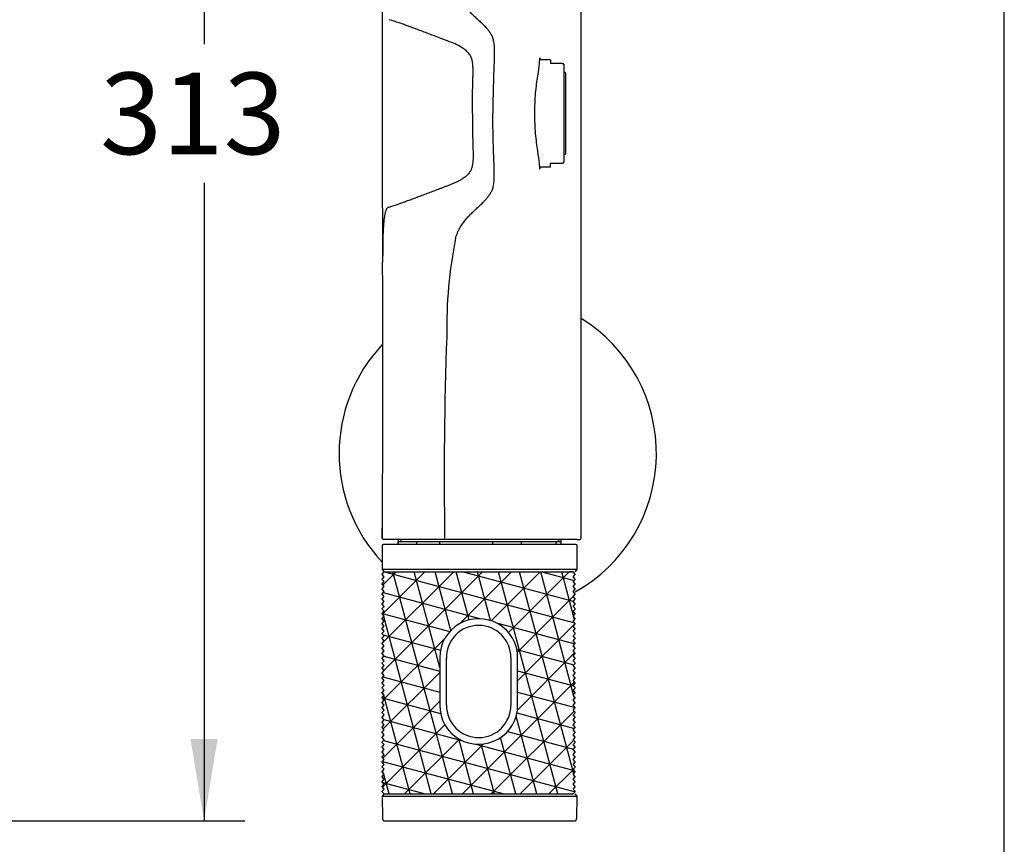
# Model space of a CAD drawing. Units: millimetres. Extents: x 7 to 203, y 5 to 291.
# Drawn here: x 131 to 203, y 68 to 129 of the extents above; entities that cross this region are included whole.
import ezdxf
from ezdxf.enums import TextEntityAlignment as Align

# ---------------------------------------------------------------- set-up
doc = ezdxf.new("R2010")
doc.units = ezdxf.units.MM
for name, color, linetype in [('Default', 7, 'Continuous'), ('DIN-ISO_Templates', 7, 'Continuous'), ('Standard', 7, 'Continuous')]:
    doc.layers.add(name, color=color, linetype=linetype)
doc.styles.add('SEACAD_Arial', font='arial.ttf')
doc.dimstyles.new('TPI_1_3', dxfattribs={"dimtxt": 6, "dimasz": 6, "dimexe": 3, "dimexo": 0, "dimgap": 1.5, "dimtad": 0, "dimtih": 1, "dimtoh": 1, "dimdec": 0, "dimlfac": 3, "dimtxsty": 'SEACAD_Arial', "dimblk1": '_SE_FILLED', "dimblk2": '_SE_FILLED', "dimsah": 1, "dimcen": 3, "dimadec": 0, "dimazin": 0, "dimtfac": 0.7, "dimtdec": 3, "dimtofl": 0, "dimtmove": 0, "dimatfit": 3, "dimfxl": 1, "dimarcsym": 0})

# ---------------------------------------------------------------- blocks, each defined once
blk = doc.blocks.new('SE4')
at = {"layer": 'Standard', "color": 7, "linetype": 'Continuous'}
blk.add_arc((-10947.831, 111.59), 11105.12, 359.9987587, 0.0535407, dxfattribs=at)
blk = doc.blocks.new('SE6')
at = {"layer": 'Standard', "color": 7, "linetype": 'Continuous'}
blk.add_line((171.877, 90.734), (171.877, 135.634), dxfattribs=at)
blk = doc.blocks.new('DMBLK347')
at = {"layer": 'Default', "linetype": 'Continuous'}
for points in [[(145.153, 167.966), (144.153, 173.966), (143.153, 167.966)], [(145.153, 75.969), (143.153, 75.969), (144.153, 69.969)]]:
    blk.add_hatch(color=7, dxfattribs=at).paths.add_polyline_path(points)
at = {"layer": 'Default', "color": 7, "linetype": 'Continuous'}
for p, q in [((91.851, 173.966), (147.153, 173.966)), ((144.153, 173.966), (144.153, 127.067)), ((144.153, 116.867), (144.153, 69.969)), ((98.714, 69.969), (147.153, 69.969))]:
    blk.add_line(p, q, dxfattribs=at)
at = {"layer": 'Default', "color": 7, "linetype": 'Continuous', "style": 'SEACAD_Arial'}
blk.add_text('313', height=6, dxfattribs=at).set_placement((136.51, 124.967), align=Align.TOP_LEFT)
blk = doc.blocks.new('_SE_FILLED')
at = {"color": 0}
blk.add_line((0, 0), (-1, 0), dxfattribs=at)
blk.add_solid([(0, 0), (-1, -0.1665), (-1, 0.1665), (0, 0)], dxfattribs=at)

msp = doc.modelspace()

# ---------------------------------------------------------------- hatches: boundary and pattern name
at = {"layer": 'Default', "linetype": 'Continuous'}
h = msp.add_hatch(dxfattribs=at)
h.set_pattern_fill('NET3', scale=0.47244, angle=45, style=0)
h.paths.add_polyline_path([(171.304, 77.014), (171.444, 77.181), (171.444, 77.209), (171.304, 77.377), (171.444, 77.544), (171.444, 77.572), (171.304, 77.74), (171.444, 77.907), (171.444, 77.935), (171.304, 78.103), (171.444, 78.27), (171.444, 78.298), (171.304, 78.466), (171.444, 78.633), (171.444, 78.661), (171.304, 78.829), (171.444, 78.996), (171.444, 79.024), (171.304, 79.192), (171.444, 79.359), (171.444, 79.387), (171.304, 79.555), (171.444, 79.722), (171.444, 79.75), (171.304, 79.918), (171.444, 80.085), (171.444, 80.113), (171.304, 80.281), (171.444, 80.448), (171.444, 80.476), (171.304, 80.644), (171.444, 80.811), (171.444, 80.839), (171.304, 81.007), (171.444, 81.174), (171.444, 81.202), (171.304, 81.37), (171.444, 81.537), (171.444, 81.565), (171.304, 81.733), (171.444, 81.9), (171.444, 81.928), (171.304, 82.096), (171.444, 82.263), (171.444, 82.291), (171.304, 82.459), (171.444, 82.626), (171.444, 82.654), (171.304, 82.822), (171.444, 82.989), (171.444, 83.017), (171.304, 83.185), (171.444, 83.352), (171.444, 83.38), (171.304, 83.548), (171.444, 83.715), (171.444, 83.743), (171.304, 83.911), (171.444, 84.078), (171.444, 84.106), (171.304, 84.274), (171.444, 84.441), (171.444, 84.469), (171.304, 84.637), (171.444, 84.804), (171.444, 84.832), (171.304, 85), (171.444, 85.167), (171.444, 85.195), (171.304, 85.363), (171.444, 85.53), (171.444, 85.558), (171.304, 85.726), (171.444, 85.893), (171.444, 85.921), (171.304, 86.089), (171.444, 86.256), (171.444, 86.284), (171.304, 86.452), (171.444, 86.619), (171.444, 86.647), (171.304, 86.815), (171.444, 86.982), (171.444, 87.01), (171.304, 87.178), (171.444, 87.345), (171.444, 87.373), (171.304, 87.541), (171.444, 87.708), (171.444, 87.736), (171.304, 87.904), (171.444, 88.071), (171.444, 88.099), (171.304, 88.267), (157.394, 88.267), (157.254, 88.099), (157.254, 88.071), (157.394, 87.904), (157.254, 87.736), (157.254, 87.708), (157.394, 87.541), (157.254, 87.373), (157.254, 87.345), (157.394, 87.178), (157.254, 87.01), (157.254, 86.982), (157.394, 86.815), (157.254, 86.647), (157.254, 86.619), (157.394, 86.452), (157.254, 86.284), (157.254, 86.256), (157.394, 86.089), (157.254, 85.921), (157.254, 85.893), (157.394, 85.726), (157.254, 85.558), (157.254, 85.53), (157.394, 85.363), (157.254, 85.195), (157.254, 85.167), (157.394, 85), (157.254, 84.832), (157.254, 84.804), (157.394, 84.637), (157.254, 84.469), (157.254, 84.441), (157.394, 84.274), (157.254, 84.106), (157.254, 84.078), (157.394, 83.911), (157.254, 83.743), (157.254, 83.715), (157.394, 83.548), (157.254, 83.38), (157.254, 83.352), (157.394, 83.185), (157.254, 83.017), (157.254, 82.989), (157.394, 82.822), (157.254, 82.654), (157.254, 82.626), (157.394, 82.459), (157.254, 82.291), (157.254, 82.263), (157.394, 82.096), (157.254, 81.928), (157.254, 81.9), (157.394, 81.733), (157.254, 81.565), (157.254, 81.537), (157.394, 81.37), (157.254, 81.202), (157.254, 81.174), (157.394, 81.007), (157.254, 80.839), (157.254, 80.811), (157.394, 80.644), (157.254, 80.476), (157.254, 80.448), (157.394, 80.281), (157.254, 80.113), (157.254, 80.085), (157.394, 79.918), (157.254, 79.75), (157.254, 79.722), (157.394, 79.555), (157.254, 79.387), (157.254, 79.359), (157.394, 79.192), (157.254, 79.024), (157.254, 78.996), (157.394, 78.829), (157.254, 78.661), (157.254, 78.633), (157.394, 78.466), (157.254, 78.298), (157.254, 78.27), (157.394, 78.103), (157.254, 77.935), (157.254, 77.907), (157.394, 77.74), (157.254, 77.572), (157.254, 77.544), (157.394, 77.377), (157.254, 77.209), (157.254, 77.181), (157.394, 77.014), (157.254, 76.846), (157.254, 76.818), (157.394, 76.651), (157.254, 76.483), (157.254, 76.455), (157.394, 76.288), (157.254, 76.12), (157.254, 76.092), (157.394, 75.925), (157.254, 75.757), (157.254, 75.729), (157.394, 75.562), (157.254, 75.394), (157.254, 75.366), (157.394, 75.199), (157.254, 75.031), (157.254, 75.003), (157.394, 74.836), (157.254, 74.668), (157.254, 74.64), (157.394, 74.473), (157.254, 74.305), (157.254, 74.277), (157.394, 74.11), (157.254, 73.942), (157.254, 73.914), (157.394, 73.747), (157.254, 73.579), (157.254, 73.551), (157.394, 73.384), (157.254, 73.216), (157.254, 73.188), (157.394, 73.021), (157.254, 72.853), (157.254, 72.825), (157.394, 72.658), (157.254, 72.49), (157.254, 72.462), (157.394, 72.295), (157.254, 72.127), (157.254, 72.099), (157.394, 71.932), (171.248, 71.932), (171.284, 71.932), (171.301, 71.932), (171.304, 71.932), (171.444, 72.099), (171.444, 72.127), (171.304, 72.295), (171.444, 72.462), (171.444, 72.49), (171.304, 72.658), (171.444, 72.825), (171.444, 72.853), (171.304, 73.021), (171.444, 73.188), (171.444, 73.216), (171.304, 73.384), (171.444, 73.551), (171.444, 73.579), (171.304, 73.747), (171.444, 73.914), (171.444, 73.942), (171.304, 74.11), (171.444, 74.277), (171.444, 74.305), (171.304, 74.473), (171.444, 74.64), (171.444, 74.668), (171.304, 74.836), (171.444, 75.003), (171.444, 75.031), (171.304, 75.199), (171.444, 75.366), (171.444, 75.394), (171.304, 75.562), (171.444, 75.729), (171.444, 75.757), (171.304, 75.925), (171.444, 76.092), (171.444, 76.12), (171.304, 76.288), (171.444, 76.455), (171.444, 76.483), (171.304, 76.651), (171.444, 76.818), (171.444, 76.846)])
edge = h.paths.add_edge_path()
edge.add_line((167.216, 78.467), (167.216, 81.94))
edge.add_arc((164.349, 81.952), 2.867, 359.76171, 540.16223)
edge.add_line((161.482, 81.944), (161.482, 78.464))
edge.add_arc((164.349, 78.452), 2.867, 179.75129, 360.29748)

# ---------------------------------------------------------------- linework, layer by layer
at = {"layer": 'Default', "color": 7, "linetype": 'Continuous'}
for p, q in [((157.254, 88.099), (157.394, 88.267)), ((157.254, 88.099), (157.254, 88.099)), ((157.254, 88.071), (157.254, 88.099)), ((157.254, 88.071), (157.254, 88.071)), ((157.394, 87.904), (157.254, 88.071)), ((157.254, 87.736), (157.394, 87.904)), ((157.254, 87.708), (157.254, 87.736)), ((157.254, 87.736), (157.254, 87.736)), ((157.254, 87.708), (157.254, 87.736)), ((157.254, 87.708), (157.254, 87.708)), ((157.394, 87.541), (157.254, 87.708)), ((157.394, 88.267), (157.397, 88.267)), ((157.394, 88.267), (171.304, 88.267)), ((157.397, 88.267), (157.414, 88.267)), ((157.414, 88.267), (157.45, 88.267)), ((157.45, 88.267), (157.503, 88.267)), ((157.503, 88.267), (157.574, 88.267)), ((157.574, 88.267), (157.663, 88.267)), ((171.124, 88.267), (171.035, 88.267)), ((171.195, 88.267), (171.124, 88.267)), ((171.248, 88.267), (171.195, 88.267)), ((171.284, 88.267), (171.248, 88.267)), ((171.301, 88.267), (171.284, 88.267)), ((171.304, 88.267), (171.301, 88.267)), ((171.444, 88.099), (171.304, 88.267)), ((171.304, 87.904), (171.444, 88.071)), ((171.444, 87.736), (171.304, 87.904)), ((171.304, 87.541), (171.444, 87.708)), ((171.444, 88.099), (171.444, 88.099)), ((171.444, 88.071), (171.444, 88.099)), ((171.444, 88.071), (171.444, 88.071)), ((171.444, 87.708), (171.444, 87.736)), ((171.444, 87.736), (171.444, 87.736)), ((171.444, 87.708), (171.444, 87.736)), ((171.444, 87.708), (171.444, 87.708)), ((157.254, 87.373), (157.394, 87.541)), ((157.254, 87.345), (157.254, 87.373)), ((157.254, 87.373), (157.254, 87.373)), ((157.254, 87.345), (157.254, 87.373)), ((157.254, 87.345), (157.254, 87.345)), ((157.394, 87.178), (157.254, 87.345)), ((157.254, 87.01), (157.394, 87.178)), ((157.254, 86.982), (157.254, 87.01)), ((157.254, 87.01), (157.254, 87.01)), ((157.254, 86.982), (157.254, 87.01)), ((157.254, 86.982), (157.254, 86.982)), ((157.394, 86.815), (157.254, 86.982)), ((171.444, 87.373), (171.304, 87.541)), ((171.304, 87.178), (171.444, 87.345)), ((171.444, 87.01), (171.304, 87.178)), ((171.304, 86.815), (171.444, 86.982)), ((171.444, 87.345), (171.444, 87.373)), ((171.444, 87.373), (171.444, 87.373)), ((171.444, 87.345), (171.444, 87.373)), ((171.444, 87.345), (171.444, 87.345)), ((171.444, 86.982), (171.444, 87.01)), ((171.444, 87.01), (171.444, 87.01)), ((171.444, 86.982), (171.444, 87.01)), ((171.444, 86.982), (171.444, 86.982)), ((157.254, 86.647), (157.394, 86.815)), ((157.254, 86.619), (157.254, 86.647)), ((157.254, 86.647), (157.254, 86.647)), ((157.254, 86.619), (157.254, 86.647)), ((157.254, 86.619), (157.254, 86.619)), ((157.394, 86.452), (157.254, 86.619)), ((157.254, 86.284), (157.394, 86.452)), ((157.254, 86.256), (157.254, 86.284)), ((157.254, 86.284), (157.254, 86.284)), ((157.254, 86.256), (157.254, 86.284)), ((157.254, 86.256), (157.254, 86.256)), ((157.394, 86.089), (157.254, 86.256)), ((171.444, 86.647), (171.304, 86.815)), ((171.304, 86.452), (171.444, 86.619)), ((171.444, 86.284), (171.304, 86.452)), ((171.304, 86.089), (171.444, 86.256)), ((171.444, 86.619), (171.444, 86.647)), ((171.444, 86.647), (171.444, 86.647)), ((171.444, 86.619), (171.444, 86.647)), ((171.444, 86.619), (171.444, 86.619)), ((171.444, 86.256), (171.444, 86.284)), ((171.444, 86.284), (171.444, 86.284)), ((171.444, 86.256), (171.444, 86.284)), ((171.444, 86.256), (171.444, 86.256)), ((157.254, 85.921), (157.394, 86.089)), ((157.254, 85.893), (157.254, 85.921)), ((157.254, 85.921), (157.254, 85.921)), ((157.254, 85.893), (157.254, 85.921)), ((157.254, 85.893), (157.254, 85.893)), ((157.394, 85.726), (157.254, 85.893)), ((157.254, 85.558), (157.394, 85.726)), ((157.254, 85.53), (157.254, 85.558)), ((157.254, 85.558), (157.254, 85.558)), ((157.254, 85.53), (157.254, 85.558)), ((157.254, 85.53), (157.254, 85.53)), ((157.394, 85.363), (157.254, 85.53)), ((171.444, 85.921), (171.304, 86.089)), ((171.304, 85.726), (171.444, 85.893)), ((171.444, 85.558), (171.304, 85.726)), ((171.304, 85.363), (171.444, 85.53)), ((171.444, 85.893), (171.444, 85.921)), ((171.444, 85.921), (171.444, 85.921)), ((171.444, 85.893), (171.444, 85.921)), ((171.444, 85.893), (171.444, 85.893)), ((171.444, 85.53), (171.444, 85.558)), ((171.444, 85.558), (171.444, 85.558)), ((171.444, 85.53), (171.444, 85.558)), ((171.444, 85.53), (171.444, 85.53)), ((157.254, 85.195), (157.394, 85.363)), ((157.254, 85.167), (157.254, 85.195)), ((157.254, 85.195), (157.254, 85.195)), ((157.254, 85.167), (157.254, 85.195)), ((157.254, 85.167), (157.254, 85.167)), ((157.394, 85), (157.254, 85.167)), ((157.254, 84.832), (157.394, 85)), ((157.254, 84.804), (157.254, 84.832)), ((157.254, 84.832), (157.254, 84.832)), ((157.254, 84.804), (157.254, 84.832)), ((157.254, 84.804), (157.254, 84.804)), ((157.394, 84.637), (157.254, 84.804)), ((171.444, 85.195), (171.304, 85.363)), ((171.304, 85), (171.444, 85.167)), ((171.444, 84.832), (171.304, 85)), ((171.304, 84.637), (171.444, 84.804)), ((171.444, 85.167), (171.444, 85.195)), ((171.444, 85.195), (171.444, 85.195)), ((171.444, 85.167), (171.444, 85.195)), ((171.444, 85.167), (171.444, 85.167)), ((171.444, 84.804), (171.444, 84.832)), ((171.444, 84.832), (171.444, 84.832)), ((171.444, 84.804), (171.444, 84.832)), ((171.444, 84.804), (171.444, 84.804)), ((157.254, 84.469), (157.394, 84.637)), ((157.254, 84.441), (157.254, 84.469)), ((157.254, 84.469), (157.254, 84.469)), ((157.254, 84.441), (157.254, 84.469)), ((157.254, 84.441), (157.254, 84.441)), ((157.394, 84.274), (157.254, 84.441)), ((157.254, 84.106), (157.394, 84.274)), ((157.254, 84.078), (157.254, 84.106)), ((157.254, 84.106), (157.254, 84.106)), ((157.254, 84.078), (157.254, 84.106)), ((157.254, 84.078), (157.254, 84.078)), ((157.394, 83.911), (157.254, 84.078)), ((171.444, 84.469), (171.304, 84.637)), ((171.304, 84.274), (171.444, 84.441)), ((171.444, 84.106), (171.304, 84.274)), ((171.304, 83.911), (171.444, 84.078)), ((171.444, 84.441), (171.444, 84.469)), ((171.444, 84.469), (171.444, 84.469)), ((171.444, 84.441), (171.444, 84.469)), ((171.444, 84.441), (171.444, 84.441)), ((171.444, 84.078), (171.444, 84.106)), ((171.444, 84.106), (171.444, 84.106)), ((171.444, 84.078), (171.444, 84.106)), ((171.444, 84.078), (171.444, 84.078)), ((157.254, 83.743), (157.394, 83.911)), ((157.254, 83.715), (157.254, 83.743)), ((157.254, 83.743), (157.254, 83.743)), ((157.254, 83.715), (157.254, 83.743)), ((157.254, 83.715), (157.254, 83.715)), ((157.394, 83.548), (157.254, 83.715)), ((157.254, 83.38), (157.394, 83.548)), ((157.254, 83.352), (157.254, 83.38)), ((157.254, 83.38), (157.254, 83.38)), ((157.254, 83.352), (157.254, 83.38)), ((157.254, 83.352), (157.254, 83.352)), ((157.394, 83.185), (157.254, 83.352)), ((171.444, 83.743), (171.304, 83.911)), ((171.304, 83.548), (171.444, 83.715)), ((171.444, 83.38), (171.304, 83.548)), ((171.304, 83.185), (171.444, 83.352)), ((171.444, 83.715), (171.444, 83.743)), ((171.444, 83.743), (171.444, 83.743)), ((171.444, 83.715), (171.444, 83.743)), ((171.444, 83.715), (171.444, 83.715)), ((171.444, 83.352), (171.444, 83.38)), ((171.444, 83.38), (171.444, 83.38)), ((171.444, 83.352), (171.444, 83.38)), ((171.444, 83.352), (171.444, 83.352)), ((157.254, 83.017), (157.394, 83.185)), ((157.254, 82.989), (157.254, 83.017)), ((157.254, 83.017), (157.254, 83.017)), ((157.254, 82.989), (157.254, 83.017)), ((157.254, 82.989), (157.254, 82.989)), ((157.394, 82.822), (157.254, 82.989)), ((157.254, 82.654), (157.394, 82.822)), ((157.254, 82.626), (157.254, 82.654)), ((157.254, 82.654), (157.254, 82.654)), ((157.254, 82.626), (157.254, 82.654)), ((157.254, 82.626), (157.254, 82.626)), ((157.394, 82.459), (157.254, 82.626)), ((171.444, 83.017), (171.304, 83.185)), ((171.304, 82.822), (171.444, 82.989)), ((171.444, 82.654), (171.304, 82.822)), ((171.304, 82.459), (171.444, 82.626)), ((171.444, 82.989), (171.444, 83.017)), ((171.444, 83.017), (171.444, 83.017)), ((171.444, 82.989), (171.444, 83.017)), ((171.444, 82.989), (171.444, 82.989)), ((171.444, 82.626), (171.444, 82.654)), ((171.444, 82.654), (171.444, 82.654)), ((171.444, 82.626), (171.444, 82.654)), ((171.444, 82.626), (171.444, 82.626)), ((157.254, 82.291), (157.394, 82.459)), ((157.254, 82.263), (157.254, 82.291)), ((157.254, 82.291), (157.254, 82.291)), ((157.254, 82.263), (157.254, 82.291)), ((157.254, 82.263), (157.254, 82.263)), ((157.394, 82.096), (157.254, 82.263)), ((157.254, 81.928), (157.394, 82.096)), ((157.254, 81.9), (157.254, 81.928)), ((157.254, 81.928), (157.254, 81.928)), ((157.254, 81.9), (157.254, 81.928)), ((157.254, 81.9), (157.254, 81.9)), ((157.394, 81.733), (157.254, 81.9)), ((171.444, 82.291), (171.304, 82.459)), ((171.304, 82.096), (171.444, 82.263)), ((171.444, 81.928), (171.304, 82.096)), ((171.304, 81.733), (171.444, 81.9)), ((171.444, 82.263), (171.444, 82.291)), ((171.444, 82.291), (171.444, 82.291)), ((171.444, 82.263), (171.444, 82.291)), ((171.444, 82.263), (171.444, 82.263)), ((171.444, 81.9), (171.444, 81.928)), ((171.444, 81.928), (171.444, 81.928)), ((171.444, 81.9), (171.444, 81.928)), ((171.444, 81.9), (171.444, 81.9)), ((157.254, 81.565), (157.394, 81.733)), ((157.254, 81.537), (157.254, 81.565)), ((157.254, 81.565), (157.254, 81.565)), ((157.254, 81.537), (157.254, 81.565)), ((157.254, 81.537), (157.254, 81.537)), ((157.394, 81.37), (157.254, 81.537)), ((157.254, 81.202), (157.394, 81.37)), ((157.254, 81.174), (157.254, 81.202)), ((157.254, 81.202), (157.254, 81.202)), ((157.254, 81.174), (157.254, 81.202)), ((157.254, 81.174), (157.254, 81.174)), ((157.394, 81.007), (157.254, 81.174)), ((171.444, 81.565), (171.304, 81.733)), ((171.304, 81.37), (171.444, 81.537)), ((171.444, 81.202), (171.304, 81.37)), ((171.304, 81.007), (171.444, 81.174)), ((171.444, 81.537), (171.444, 81.565)), ((171.444, 81.565), (171.444, 81.565)), ((171.444, 81.537), (171.444, 81.565)), ((171.444, 81.537), (171.444, 81.537)), ((171.444, 81.174), (171.444, 81.202)), ((171.444, 81.202), (171.444, 81.202)), ((171.444, 81.174), (171.444, 81.202)), ((171.444, 81.174), (171.444, 81.174)), ((157.254, 80.839), (157.394, 81.007)), ((157.254, 80.811), (157.254, 80.839)), ((157.254, 80.839), (157.254, 80.839)), ((157.254, 80.811), (157.254, 80.839)), ((157.254, 80.811), (157.254, 80.811)), ((157.394, 80.644), (157.254, 80.811)), ((157.254, 80.476), (157.394, 80.644)), ((157.254, 80.448), (157.254, 80.476)), ((157.254, 80.476), (157.254, 80.476)), ((157.254, 80.448), (157.254, 80.476)), ((157.254, 80.448), (157.254, 80.448)), ((157.394, 80.281), (157.254, 80.448)), ((171.444, 80.839), (171.304, 81.007)), ((171.304, 80.644), (171.444, 80.811)), ((171.444, 80.476), (171.304, 80.644)), ((171.304, 80.281), (171.444, 80.448)), ((171.444, 80.811), (171.444, 80.839)), ((171.444, 80.839), (171.444, 80.839)), ((171.444, 80.811), (171.444, 80.839)), ((171.444, 80.811), (171.444, 80.811)), ((171.444, 80.448), (171.444, 80.476)), ((171.444, 80.476), (171.444, 80.476)), ((171.444, 80.448), (171.444, 80.476)), ((171.444, 80.448), (171.444, 80.448)), ((157.254, 80.113), (157.394, 80.281)), ((157.254, 80.085), (157.254, 80.113)), ((157.254, 80.113), (157.254, 80.113)), ((157.254, 80.085), (157.254, 80.113)), ((157.254, 80.085), (157.254, 80.085)), ((157.394, 79.918), (157.254, 80.085)), ((157.254, 79.75), (157.394, 79.918)), ((157.254, 79.722), (157.254, 79.75)), ((157.254, 79.75), (157.254, 79.75)), ((157.254, 79.722), (157.254, 79.75)), ((157.254, 79.722), (157.254, 79.722)), ((157.394, 79.555), (157.254, 79.722)), ((171.444, 80.113), (171.304, 80.281)), ((171.304, 79.918), (171.444, 80.085)), ((171.444, 79.75), (171.304, 79.918)), ((171.304, 79.555), (171.444, 79.722)), ((171.444, 80.085), (171.444, 80.113)), ((171.444, 80.113), (171.444, 80.113)), ((171.444, 80.085), (171.444, 80.113)), ((171.444, 80.085), (171.444, 80.085)), ((171.444, 79.722), (171.444, 79.75)), ((171.444, 79.75), (171.444, 79.75)), ((171.444, 79.722), (171.444, 79.75)), ((171.444, 79.722), (171.444, 79.722)), ((157.254, 79.387), (157.394, 79.555)), ((157.254, 79.359), (157.254, 79.387)), ((157.254, 79.387), (157.254, 79.387)), ((157.254, 79.359), (157.254, 79.387)), ((157.254, 79.359), (157.254, 79.359)), ((157.394, 79.192), (157.254, 79.359)), ((157.254, 79.024), (157.394, 79.192)), ((157.254, 78.996), (157.254, 79.024)), ((157.254, 79.024), (157.254, 79.024)), ((157.254, 78.996), (157.254, 79.024)), ((157.254, 78.996), (157.254, 78.996)), ((157.394, 78.829), (157.254, 78.996)), ((171.444, 79.387), (171.304, 79.555)), ((171.304, 79.192), (171.444, 79.359)), ((171.444, 79.024), (171.304, 79.192)), ((171.304, 78.829), (171.444, 78.996)), ((171.444, 79.359), (171.444, 79.387)), ((171.444, 79.387), (171.444, 79.387)), ((171.444, 79.359), (171.444, 79.387)), ((171.444, 79.359), (171.444, 79.359)), ((171.444, 78.996), (171.444, 79.024)), ((171.444, 79.024), (171.444, 79.024)), ((171.444, 78.996), (171.444, 79.024)), ((171.444, 78.996), (171.444, 78.996)), ((157.254, 78.661), (157.394, 78.829)), ((157.254, 78.633), (157.254, 78.661)), ((157.254, 78.661), (157.254, 78.661)), ((157.254, 78.633), (157.254, 78.661)), ((157.254, 78.633), (157.254, 78.633)), ((157.394, 78.466), (157.254, 78.633)), ((157.254, 78.298), (157.394, 78.466)), ((157.254, 78.27), (157.254, 78.298)), ((157.254, 78.298), (157.254, 78.298)), ((157.254, 78.27), (157.254, 78.298)), ((157.254, 78.27), (157.254, 78.27)), ((157.394, 78.103), (157.254, 78.27)), ((171.444, 78.661), (171.304, 78.829)), ((171.304, 78.466), (171.444, 78.633)), ((171.444, 78.298), (171.304, 78.466)), ((171.304, 78.103), (171.444, 78.27)), ((171.444, 78.633), (171.444, 78.661)), ((171.444, 78.661), (171.444, 78.661)), ((171.444, 78.633), (171.444, 78.661)), ((171.444, 78.633), (171.444, 78.633)), ((171.444, 78.27), (171.444, 78.298)), ((171.444, 78.298), (171.444, 78.298)), ((171.444, 78.27), (171.444, 78.298)), ((171.444, 78.27), (171.444, 78.27)), ((157.254, 77.935), (157.394, 78.103)), ((157.254, 77.907), (157.254, 77.935)), ((157.254, 77.935), (157.254, 77.935)), ((157.254, 77.907), (157.254, 77.935)), ((157.254, 77.907), (157.254, 77.907)), ((157.394, 77.74), (157.254, 77.907)), ((157.254, 77.572), (157.394, 77.74)), ((157.254, 77.544), (157.254, 77.572)), ((157.254, 77.572), (157.254, 77.572)), ((157.254, 77.544), (157.254, 77.572)), ((157.254, 77.544), (157.254, 77.544)), ((157.394, 77.377), (157.254, 77.544)), ((171.444, 77.935), (171.304, 78.103)), ((171.304, 77.74), (171.444, 77.907)), ((171.444, 77.572), (171.304, 77.74)), ((171.304, 77.377), (171.444, 77.544)), ((171.444, 77.907), (171.444, 77.935)), ((171.444, 77.935), (171.444, 77.935)), ((171.444, 77.907), (171.444, 77.935)), ((171.444, 77.907), (171.444, 77.907)), ((171.444, 77.544), (171.444, 77.572)), ((171.444, 77.572), (171.444, 77.572)), ((171.444, 77.544), (171.444, 77.572)), ((171.444, 77.544), (171.444, 77.544)), ((157.254, 77.209), (157.394, 77.377)), ((157.254, 77.181), (157.254, 77.209)), ((157.254, 77.209), (157.254, 77.209)), ((157.254, 77.181), (157.254, 77.209)), ((157.254, 77.181), (157.254, 77.181)), ((157.394, 77.014), (157.254, 77.181)), ((157.254, 76.846), (157.394, 77.014)), ((157.254, 76.818), (157.254, 76.846)), ((157.254, 76.846), (157.254, 76.846)), ((157.254, 76.818), (157.254, 76.846)), ((157.254, 76.818), (157.254, 76.818)), ((157.394, 76.651), (157.254, 76.818)), ((171.444, 77.209), (171.304, 77.377)), ((171.304, 77.014), (171.444, 77.181)), ((171.444, 76.846), (171.304, 77.014)), ((171.304, 76.651), (171.444, 76.818)), ((171.444, 77.181), (171.444, 77.209)), ((171.444, 77.209), (171.444, 77.209)), ((171.444, 77.181), (171.444, 77.209)), ((171.444, 77.181), (171.444, 77.181)), ((171.444, 76.818), (171.444, 76.846)), ((171.444, 76.846), (171.444, 76.846)), ((171.444, 76.818), (171.444, 76.846)), ((171.444, 76.818), (171.444, 76.818)), ((157.254, 76.483), (157.394, 76.651)), ((157.254, 76.455), (157.254, 76.483)), ((157.254, 76.483), (157.254, 76.483)), ((157.254, 76.455), (157.254, 76.483)), ((157.254, 76.455), (157.254, 76.455)), ((157.394, 76.288), (157.254, 76.455)), ((157.254, 76.12), (157.394, 76.288)), ((157.254, 76.092), (157.254, 76.12)), ((157.254, 76.12), (157.254, 76.12)), ((157.254, 76.092), (157.254, 76.12)), ((157.254, 76.092), (157.254, 76.092)), ((157.394, 75.925), (157.254, 76.092)), ((171.444, 76.483), (171.304, 76.651)), ((171.304, 76.288), (171.444, 76.455)), ((171.444, 76.12), (171.304, 76.288)), ((171.304, 75.925), (171.444, 76.092)), ((171.444, 76.455), (171.444, 76.483)), ((171.444, 76.483), (171.444, 76.483)), ((171.444, 76.455), (171.444, 76.483)), ((171.444, 76.455), (171.444, 76.455)), ((171.444, 76.092), (171.444, 76.12)), ((171.444, 76.12), (171.444, 76.12)), ((171.444, 76.092), (171.444, 76.12)), ((171.444, 76.092), (171.444, 76.092)), ((157.254, 75.757), (157.394, 75.925)), ((157.254, 75.729), (157.254, 75.757)), ((157.254, 75.757), (157.254, 75.757)), ((157.254, 75.729), (157.254, 75.757)), ((157.254, 75.729), (157.254, 75.729)), ((157.394, 75.562), (157.254, 75.729)), ((157.254, 75.394), (157.394, 75.562)), ((157.254, 75.366), (157.254, 75.394)), ((157.254, 75.394), (157.254, 75.394)), ((157.254, 75.366), (157.254, 75.394)), ((157.254, 75.366), (157.254, 75.366)), ((157.394, 75.199), (157.254, 75.366)), ((171.444, 75.757), (171.304, 75.925)), ((171.304, 75.562), (171.444, 75.729)), ((171.444, 75.394), (171.304, 75.562)), ((171.304, 75.199), (171.444, 75.366)), ((171.444, 75.729), (171.444, 75.757)), ((171.444, 75.757), (171.444, 75.757)), ((171.444, 75.729), (171.444, 75.757)), ((171.444, 75.729), (171.444, 75.729)), ((171.444, 75.366), (171.444, 75.394)), ((171.444, 75.394), (171.444, 75.394)), ((171.444, 75.366), (171.444, 75.394)), ((171.444, 75.366), (171.444, 75.366)), ((157.254, 75.031), (157.394, 75.199)), ((157.254, 75.003), (157.254, 75.031)), ((157.254, 75.031), (157.254, 75.031)), ((157.254, 75.003), (157.254, 75.031)), ((157.254, 75.003), (157.254, 75.003)), ((157.394, 74.836), (157.254, 75.003)), ((157.254, 74.668), (157.394, 74.836)), ((157.254, 74.64), (157.254, 74.668)), ((157.254, 74.668), (157.254, 74.668)), ((157.254, 74.64), (157.254, 74.668)), ((157.254, 74.64), (157.254, 74.64)), ((157.394, 74.473), (157.254, 74.64)), ((171.444, 75.031), (171.304, 75.199)), ((171.304, 74.836), (171.444, 75.003)), ((171.444, 74.668), (171.304, 74.836)), ((171.304, 74.473), (171.444, 74.64)), ((171.444, 75.003), (171.444, 75.031)), ((171.444, 75.031), (171.444, 75.031)), ((171.444, 75.003), (171.444, 75.031)), ((171.444, 75.003), (171.444, 75.003)), ((171.444, 74.64), (171.444, 74.668)), ((171.444, 74.668), (171.444, 74.668)), ((171.444, 74.64), (171.444, 74.668)), ((171.444, 74.64), (171.444, 74.64)), ((157.254, 74.305), (157.394, 74.473)), ((157.254, 74.277), (157.254, 74.305)), ((157.254, 74.305), (157.254, 74.305)), ((157.254, 74.277), (157.254, 74.305)), ((157.254, 74.277), (157.254, 74.277)), ((157.394, 74.11), (157.254, 74.277)), ((157.254, 73.942), (157.394, 74.11)), ((157.254, 73.914), (157.254, 73.942)), ((157.254, 73.942), (157.254, 73.942)), ((157.254, 73.914), (157.254, 73.942)), ((157.254, 73.914), (157.254, 73.914)), ((157.394, 73.747), (157.254, 73.914)), ((171.444, 74.305), (171.304, 74.473)), ((171.304, 74.11), (171.444, 74.277)), ((171.444, 73.942), (171.304, 74.11)), ((171.304, 73.747), (171.444, 73.914)), ((171.444, 74.277), (171.444, 74.305)), ((171.444, 74.305), (171.444, 74.305)), ((171.444, 74.277), (171.444, 74.305)), ((171.444, 74.277), (171.444, 74.277)), ((171.444, 73.914), (171.444, 73.942)), ((171.444, 73.942), (171.444, 73.942)), ((171.444, 73.914), (171.444, 73.942)), ((171.444, 73.914), (171.444, 73.914)), ((157.254, 73.579), (157.394, 73.747)), ((157.254, 73.551), (157.254, 73.579)), ((157.254, 73.579), (157.254, 73.579)), ((157.254, 73.551), (157.254, 73.579)), ((157.254, 73.551), (157.254, 73.551)), ((157.394, 73.384), (157.254, 73.551)), ((157.254, 73.216), (157.394, 73.384)), ((157.254, 73.188), (157.254, 73.216)), ((157.254, 73.216), (157.254, 73.216)), ((157.254, 73.188), (157.254, 73.216)), ((157.254, 73.188), (157.254, 73.188)), ((157.394, 73.021), (157.254, 73.188)), ((171.444, 73.579), (171.304, 73.747)), ((171.304, 73.384), (171.444, 73.551)), ((171.444, 73.216), (171.304, 73.384)), ((171.304, 73.021), (171.444, 73.188)), ((171.444, 73.551), (171.444, 73.579)), ((171.444, 73.579), (171.444, 73.579)), ((171.444, 73.551), (171.444, 73.579)), ((171.444, 73.551), (171.444, 73.551)), ((171.444, 73.188), (171.444, 73.216)), ((171.444, 73.216), (171.444, 73.216)), ((171.444, 73.188), (171.444, 73.216)), ((171.444, 73.188), (171.444, 73.188)), ((157.254, 72.853), (157.394, 73.021)), ((157.254, 72.825), (157.254, 72.853)), ((157.254, 72.853), (157.254, 72.853)), ((157.254, 72.825), (157.254, 72.853)), ((157.254, 72.825), (157.254, 72.825)), ((157.394, 72.658), (157.254, 72.825)), ((157.254, 72.49), (157.394, 72.658)), ((157.254, 72.462), (157.254, 72.49)), ((157.254, 72.49), (157.254, 72.49)), ((157.254, 72.462), (157.254, 72.49)), ((157.254, 72.462), (157.254, 72.462)), ((157.394, 72.295), (157.254, 72.462)), ((171.444, 72.853), (171.304, 73.021)), ((171.304, 72.658), (171.444, 72.825)), ((171.444, 72.49), (171.304, 72.658)), ((171.304, 72.295), (171.444, 72.462)), ((171.444, 72.825), (171.444, 72.853)), ((171.444, 72.853), (171.444, 72.853)), ((171.444, 72.825), (171.444, 72.853)), ((171.444, 72.825), (171.444, 72.825)), ((171.444, 72.462), (171.444, 72.49)), ((171.444, 72.49), (171.444, 72.49)), ((171.444, 72.462), (171.444, 72.49)), ((171.444, 72.462), (171.444, 72.462)), ((157.254, 72.127), (157.394, 72.295)), ((157.254, 72.099), (157.254, 72.127)), ((157.254, 72.127), (157.254, 72.127)), ((157.254, 72.099), (157.254, 72.127)), ((157.254, 72.099), (157.254, 72.099)), ((157.394, 71.932), (157.254, 72.099)), ((157.394, 71.932), (157.397, 71.932)), ((157.394, 71.932), (171.304, 71.932)), ((157.397, 71.932), (157.414, 71.932)), ((157.414, 71.932), (157.45, 71.932)), ((171.284, 71.932), (171.248, 71.932)), ((171.301, 71.932), (171.284, 71.932)), ((171.304, 71.932), (171.301, 71.932)), ((171.444, 72.127), (171.304, 72.295)), ((171.304, 71.932), (171.444, 72.099)), ((171.444, 72.099), (171.444, 72.127)), ((171.444, 72.127), (171.444, 72.127)), ((171.444, 72.099), (171.444, 72.127)), ((171.444, 72.099), (171.444, 72.099))]:
    msp.add_line(p, q, dxfattribs=at)
at = {"layer": 'DIN-ISO_Templates', "color": 7, "linetype": 'Continuous'}
msp.add_line((203.005, 5), (203.005, 291), dxfattribs=at)
at = {"layer": 'Standard', "color": 7, "linetype": 'Continuous'}
for p, q in [((169.619, 125.901), (168.815, 125.901)), ((169.619, 125.901), (169.619, 125.634)), ((170.225, 125.634), (169.619, 125.634)), ((170.513, 125.634), (170.225, 125.634)), ((170.513, 125.634), (170.571, 125.634)), ((170.619, 125.551), (170.571, 125.634)), ((170.619, 125.551), (170.619, 118.384)), ((170.703, 124.967), (170.619, 124.967)), ((170.753, 119.017), (170.753, 124.917)), ((170.619, 118.967), (170.703, 118.967)), ((168.815, 118.034), (169.619, 118.034)), ((169.619, 118.034), (169.619, 118.301)), ((169.619, 118.301), (170.225, 118.301)), ((170.225, 118.301), (170.513, 118.301)), ((170.513, 118.301), (170.571, 118.301)), ((170.571, 118.301), (170.619, 118.384)), ((161.882, 90.634), (157.36, 90.634)), ((158.419, 90.634), (158.419, 90.267)), ((158.624, 90.634), (158.624, 90.501)), ((171.433, 90.634), (161.882, 90.634)), ((170.215, 90.634), (170.215, 90.501)), ((170.419, 90.267), (170.419, 90.634)), ((171.584, 90.634), (171.433, 90.634)), ((171.584, 90.634), (171.777, 90.634)), ((157.253, 90.18), (157.253, 88.436)), ((171.499, 90.267), (157.339, 90.267)), ((158.419, 90.501), (158.42, 90.501)), ((158.42, 90.501), (159.769, 90.501)), ((158.42, 90.267), (158.42, 90.501)), ((159.769, 90.501), (159.769, 90.267)), ((159.769, 90.501), (161.493, 90.501)), ((161.493, 90.501), (165.377, 90.501)), ((161.493, 90.267), (161.493, 90.501)), ((165.377, 90.501), (165.377, 90.267)), ((165.377, 90.501), (167.493, 90.501)), ((167.493, 90.501), (170.028, 90.501)), ((167.493, 90.267), (167.493, 90.501)), ((170.028, 90.501), (170.028, 90.267)), ((170.028, 90.501), (170.419, 90.501)), ((171.586, 88.436), (171.586, 90.18)), ((171.586, 88.436), (157.253, 88.436)), ((157.253, 88.436), (157.394, 88.267)), ((171.444, 88.267), (171.586, 88.436)), ((161.482, 81.952), (161.482, 78.452)), ((161.982, 78.452), (161.982, 81.952)), ((166.716, 81.952), (166.716, 78.452)), ((167.216, 78.467), (167.216, 81.94)), ((157.253, 71.783), (157.281, 70.153)), ((157.401, 71.952), (157.259, 71.783)), ((157.259, 71.783), (171.593, 71.783)), ((171.593, 71.783), (171.451, 71.952)), ((171.557, 70.153), (171.586, 71.783)), ((157.488, 69.952), (171.351, 69.952))]:
    msp.add_line(p, q, dxfattribs=at)
for centre, radius, start, end in [((-10128.706, 131.995), 10285.994, 359.9441453, 0.0032865), ((150.076, 103.799), 26.213, 71.26192, 72.92066), ((170.703, 124.917), 0.05, 0, 90), ((170.703, 119.017), 0.05, 270, 0), ((150.261, 139.563), 25.611, 287.05985, 288.75758), ((195.899, 106.154), 33.902, 168.6837, 180.98385), ((-3607.112, 102.757), 3764.408, 359.817012, 0.125925), ((165.753, 96.967), 11.667, 299.24121, 58.33576), ((448.382, 95.15), 286.569, 177.91577, 180.883), ((165.753, 96.967), 11.667, 136.53337, 223.23323), ((-4887.737, 108.731), 5045.03, 359.795609, 359.82354), ((-1893.534, 98.927), 2050.812, 359.77112, 359.83983), ((157.361, 90.734), 0.1, 179.9002, 269.88622), ((171.777, 90.734), 0.1, 270, 0.51784), ((157.339, 90.18), 0.0867, 90, 180), ((171.499, 90.18), 0.0867, 0, 90), ((164.349, 81.952), 2.867, 359.76171, 180.16223), ((164.351, 81.957), 2.371, 89.80713, 182.02042), ((164.346, 81.955), 2.371, 359.92067, 89.68919), ((164.349, 78.452), 2.867, 179.75129, 0.29748), ((164.353, 78.45), 2.37, 179.94985, 270.01358), ((164.346, 78.449), 2.37, 270.1753, 0.05986)]:
    msp.add_arc(centre, radius, start, end, dxfattribs=at)
for points, knots in [([(162.656, 131.128), (162.684, 131.036), (162.739, 130.871), (162.825, 130.66), (162.914, 130.476), (163.006, 130.311), (163.1, 130.161), (163.229, 129.973), (163.398, 129.759), (163.612, 129.52), (163.84, 129.29), (164.083, 129.063), (164.293, 128.87), (164.465, 128.709), (164.595, 128.584), (164.725, 128.452), (164.856, 128.312), (164.989, 128.16), (165.123, 127.992), (165.23, 127.83), (165.308, 127.681), (165.361, 127.556), (165.408, 127.415), (165.446, 127.252), (165.472, 127.059), (165.489, 126.829), (165.494, 126.597), (165.494, 126.386), (165.492, 126.216), (165.488, 126.035), (165.481, 125.782), (165.472, 125.515), (165.462, 125.239), (165.453, 124.96), (165.44, 124.604), (165.429, 124.243), (165.421, 123.952), (165.416, 123.769), (165.412, 123.623), (165.41, 123.513), (165.407, 123.403), (165.405, 123.293), (165.403, 123.183), (165.401, 123.072), (165.399, 122.962), (165.397, 122.87), (165.396, 122.796), (165.395, 122.723), (165.394, 122.631), (165.392, 122.52), (165.39, 122.373), (165.389, 122.225), (165.388, 122.078), (165.388, 122.004), (165.388, 121.967)], [0, 0, 0, 0, 0.03125, 0.0625, 0.09375, 0.125, 0.15625, 0.1875, 0.25, 0.3125, 0.375, 0.4375, 0.5, 0.53125, 0.5625, 0.59375, 0.625, 0.65625, 0.6875, 0.71875, 0.734375, 0.75, 0.765625, 0.78125, 0.796875, 0.8125, 0.828125, 0.835938, 0.84375, 0.851562, 0.859375, 0.875, 0.882812, 0.890625, 0.90625, 0.921875, 0.929688, 0.9375, 0.941406, 0.945312, 0.949219, 0.953125, 0.957031, 0.960938, 0.964844, 0.96875, 0.970703, 0.972656, 0.976562, 0.980469, 0.984375, 0.992188, 0.996094, 1, 1, 1, 1]), ([(163.897, 121.967), (163.896, 122.225), (163.894, 122.706), (163.897, 123.373), (163.911, 123.958), (163.926, 124.472), (163.939, 124.96), (163.935, 125.409), (163.895, 125.808), (163.807, 126.102), (163.645, 126.369), (163.328, 126.687), (162.877, 126.956), (162.322, 127.196), (161.613, 127.465), (160.78, 127.778), (160.04, 128.062), (159.488, 128.269), (159.12, 128.405), (158.789, 128.521), (158.596, 128.588), (158.496, 128.622)], [0, 0, 0, 0, 0.028291, 0.052759, 0.073358, 0.092829, 0.110039, 0.128941, 0.146718, 0.16506, 0.183401, 0.220069, 0.293409, 0.358762, 0.440134, 0.586861, 0.733588, 0.808326, 0.880315, 0.938406, 1, 1, 1, 1]), ([(168.901, 125.902), (168.869, 126.032), (168.845, 126.078), (168.817, 125.989), (168.813, 125.849), (168.774, 125.403), (168.729, 125.092), (168.615, 124.354), (168.555, 123.919), (168.496, 123.217), (168.483, 122.97), (168.46, 122.474), (168.449, 122.222), (168.449, 121.967)], [0, 0, 0, 0, 0.19567, 0.19567, 0.396753, 0.396753, 0.597835, 0.597835, 0.798918, 0.798918, 0.899459, 0.899459, 1, 1, 1, 1]), ([(163.897, 121.967), (163.897, 121.896), (163.897, 121.754), (163.896, 121.54), (163.896, 121.327), (163.896, 121.113), (163.896, 120.9), (163.899, 120.616), (163.904, 120.261), (163.915, 119.837), (163.925, 119.488), (163.932, 119.212), (163.936, 119.009), (163.937, 118.81), (163.934, 118.619), (163.924, 118.436), (163.908, 118.267), (163.883, 118.113), (163.85, 117.978), (163.809, 117.861), (163.762, 117.762), (163.711, 117.676), (163.639, 117.576), (163.544, 117.469), (163.429, 117.357), (163.311, 117.26), (163.192, 117.175), (163.072, 117.099), (162.953, 117.032), (162.833, 116.97), (162.674, 116.893), (162.478, 116.806), (162.246, 116.712), (162.018, 116.623), (161.795, 116.539), (161.578, 116.456), (161.293, 116.349), (160.95, 116.22), (160.555, 116.07), (160.176, 115.925), (159.812, 115.787), (159.461, 115.655), (159.18, 115.552), (158.962, 115.474), (158.802, 115.417), (158.646, 115.363), (158.546, 115.329), (158.496, 115.312)], [0, 0, 0, 0, 0.007812, 0.015625, 0.023438, 0.03125, 0.039062, 0.046875, 0.0625, 0.078125, 0.09375, 0.101562, 0.109375, 0.117188, 0.125, 0.132812, 0.140625, 0.148438, 0.15625, 0.164062, 0.171875, 0.179688, 0.1875, 0.203125, 0.21875, 0.234375, 0.25, 0.265625, 0.28125, 0.296875, 0.3125, 0.34375, 0.375, 0.40625, 0.4375, 0.46875, 0.5, 0.5625, 0.625, 0.6875, 0.75, 0.8125, 0.875, 0.90625, 0.9375, 0.96875, 1, 1, 1, 1]), ([(162.656, 112.807), (162.684, 112.898), (162.739, 113.064), (162.825, 113.274), (162.914, 113.458), (163.036, 113.678), (163.196, 113.918), (163.398, 114.176), (163.612, 114.415), (163.84, 114.644), (164.083, 114.871), (164.293, 115.064), (164.465, 115.225), (164.595, 115.351), (164.725, 115.482), (164.856, 115.622), (164.989, 115.774), (165.101, 115.914), (165.187, 116.04), (165.249, 116.142), (165.308, 116.254), (165.361, 116.378), (165.408, 116.519), (165.446, 116.683), (165.472, 116.875), (165.486, 117.067), (165.492, 117.245), (165.494, 117.39), (165.494, 117.548), (165.492, 117.718), (165.488, 117.899), (165.483, 118.089), (165.477, 118.286), (165.47, 118.489), (165.462, 118.695), (165.455, 118.905), (165.448, 119.117), (165.438, 119.403), (165.426, 119.764), (165.415, 120.201), (165.406, 120.568), (165.401, 120.862), (165.397, 121.083), (165.393, 121.304), (165.391, 121.525), (165.389, 121.746), (165.388, 121.894), (165.388, 121.967)], [0, 0, 0, 0, 0.03125, 0.0625, 0.09375, 0.125, 0.1875, 0.25, 0.3125, 0.375, 0.4375, 0.5, 0.53125, 0.5625, 0.59375, 0.625, 0.65625, 0.6875, 0.703125, 0.71875, 0.734375, 0.75, 0.765625, 0.78125, 0.796875, 0.8125, 0.820312, 0.828125, 0.835938, 0.84375, 0.851562, 0.859375, 0.867188, 0.875, 0.882812, 0.890625, 0.898438, 0.90625, 0.921875, 0.9375, 0.953125, 0.960938, 0.96875, 0.976562, 0.984375, 0.992188, 1, 1, 1, 1]), ([(168.449, 121.967), (168.449, 121.712), (168.46, 121.462), (168.482, 120.97), (168.495, 120.729), (168.554, 120.019), (168.614, 119.589), (168.728, 118.844), (168.773, 118.537), (168.813, 118.086), (168.817, 117.946), (168.845, 117.856), (168.868, 117.901), (168.9, 118.031)], [0, 0, 0, 0, 0.100568, 0.100568, 0.201136, 0.201136, 0.402272, 0.402272, 0.603408, 0.603408, 0.804543, 0.804543, 1, 1, 1, 1]), ([(157.774, 115.079), (157.774, 115.079), (157.766, 115.077), (157.746, 115.07), (157.7, 115.054), (157.651, 115.029), (157.606, 114.987), (157.563, 114.931), (157.525, 114.852), (157.49, 114.748), (157.457, 114.626), (157.42, 114.438), (157.371, 114.067), (157.344, 113.714), (157.323, 113.319), (157.311, 113.04), (157.295, 112.432), (157.288, 111.754), (157.288, 111.211), (157.288, 111.025)], [0, 0, 0, 0, 0.001128, 0.019264, 0.055536, 0.12808, 0.164352, 0.200624, 0.273168, 0.30944, 0.345712, 0.418256, 0.4908, 0.635889, 0.635889, 0.708433, 0.780977, 0.926065, 1, 1, 1, 1]), ([(157.281, 70.155), (157.281, 70.126), (157.283, 70.089), (157.298, 70.037), (157.32, 70.002), (157.352, 69.975), (157.41, 69.953), (157.453, 69.952), (157.488, 69.952)], [0, 0, 0, 0, 0.231597, 0.352232, 0.470865, 0.591002, 0.720851, 1, 1, 1, 1]), ([(171.351, 69.952), (171.38, 69.952), (171.417, 69.952), (171.469, 69.967), (171.504, 69.988), (171.532, 70.02), (171.555, 70.077), (171.557, 70.12), (171.557, 70.155)], [0, 0, 0, 0, 0.231597, 0.352232, 0.470865, 0.591002, 0.720851, 1, 1, 1, 1])]:
    msp.add_open_spline(points, degree=3, knots=knots, dxfattribs=at)

# ---------------------------------------------------------------- block references
for name in ['SE6', 'SE4']:
    msp.add_blockref(name, (0, 0))

# ---------------------------------------------------------------- dimensions: what is measured, and where the dimension line sits
at = {"layer": 'Default', "color": 7, "linetype": 'Continuous'}
dim = msp.add_linear_dim(base=(144.153, 69.969), p1=(91.851, 173.966), p2=(98.714, 69.969), angle=90, text='\\A1;313 {}', dimstyle='TPI_1_3', dxfattribs=at)
dim.commit()
dim.dimension.update_dxf_attribs({"geometry": 'DMBLK347', "text_midpoint": (144.153, 121.967), "dimtype": 160})

doc.saveas('drawing.dxf')
